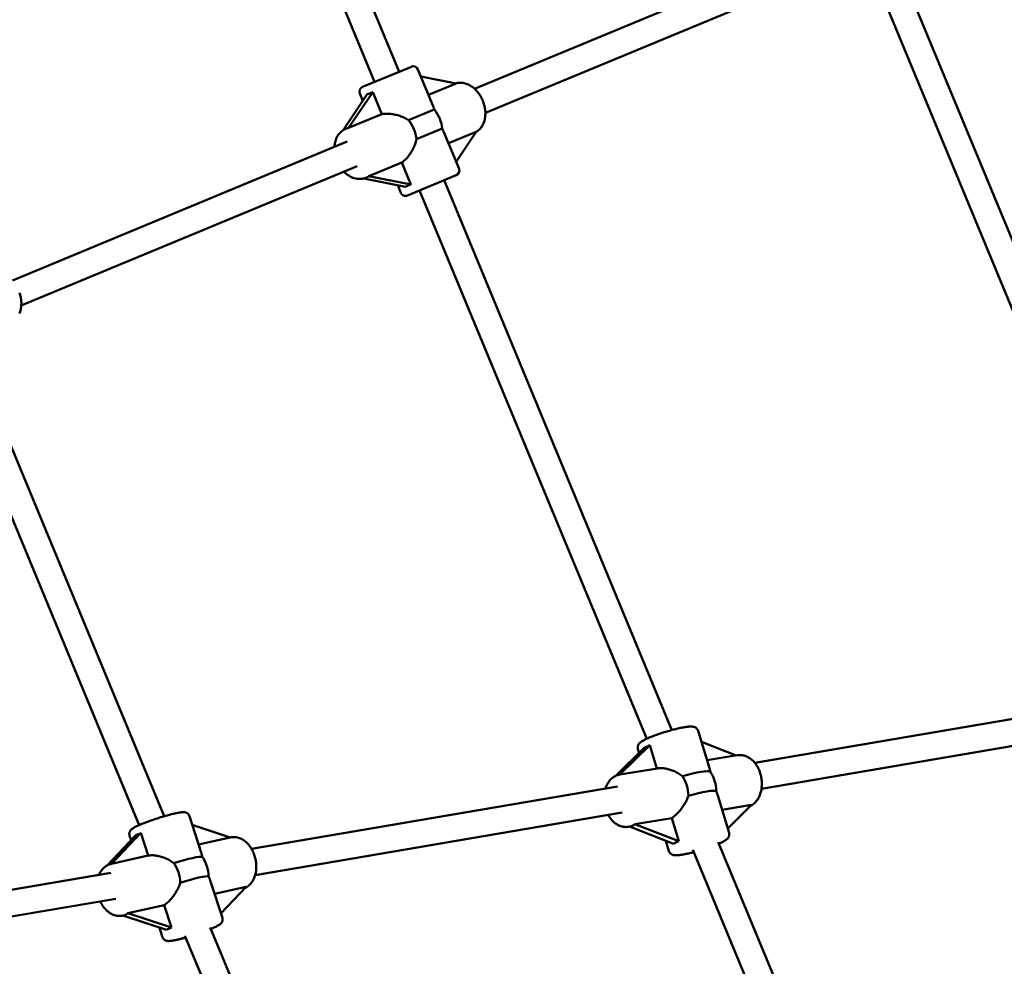
# Model space of a CAD drawing. Extents: x 1624 to 13365, y -153 to 18784.
# Drawn here: x 8480 to 9075, y 6974 to 7546 of the extents above; entities that cross this region are included whole.
import ezdxf

# ---------------------------------------------------------------- set-up
doc = ezdxf.new("R2010")
doc.units = 0
doc.header["$LTSCALE"] = 90.909091
doc.layers.add('Kóta (ISO)', color=7, linetype='Continuous', lineweight=25)
doc.layers.add('Viditelná (ISO)', color=7, linetype='Continuous', lineweight=50)
doc.styles.add('Text poznámky (DIN)', font='isocpeur.ttf')
doc.dimstyles.new('Výchozí (DIN)', dxfattribs={"dimscale": 90.909091, "dimtxt": 3.5, "dimasz": 2.5, "dimexe": 3.175, "dimexo": 0.8, "dimgap": 0.8, "dimtad": 1, "dimdec": 1, "dimlfac": 0.001, "dimrnd": 1e-08, "dimtxsty": 'Text poznámky (DIN)', "dimcen": 0.09, "dimdle": 10, "dimclrd": 256, "dimclre": 256, "dimclrt": 256, "dimadec": 0, "dimazin": 0, "dimtfac": 1, "dimtofl": 0, "dimtmove": 0, "dimatfit": 3, "dimfxl": 0, "dimtolj": 1, "dimtzin": 0, "dimlwd": -1, "dimlwe": -1, "dimarcsym": 0})

# ---------------------------------------------------------------- blocks, each defined once
blk = doc.blocks.new('*D7')
at = {"layer": 'Defpoints', "color": 0}
for p in [(3194.13, 12553.87), (3194.13, 6705.18), (10504.51, 6705.18)]:
    blk.add_point(p, dxfattribs=at)
at = {"layer": 'Kóta (ISO)'}
for p, q in [((3194.13, 6777.91), (3194.13, 12842.51)), ((10504.51, 6777.91), (10504.51, 12842.51)), ((10277.24, 12553.87), (3421.4, 12553.87))]:
    blk.add_line(p, q, dxfattribs=at)
for points in [[(3421.4, 12591.75), (3421.4, 12515.99), (3194.13, 12553.87)], [(10277.24, 12591.75), (10277.24, 12515.99), (10504.51, 12553.87)]]:
    blk.add_solid(points, dxfattribs=at)
at = {"layer": 'Kóta (ISO)', "insert": (6252.73, 13008.42), "char_height": 318.182, "attachment_point": 1, "style": 'Text poznámky (DIN)'}
blk.add_mtext('\\A1; 7,4 m', dxfattribs=at)

msp = doc.modelspace()

# ---------------------------------------------------------------- linework, layer by layer
at = {"layer": 'Viditelná (ISO)'}
for p, q in [((8708.8, 7514.94), (8582.25, 7820.45)), ((8694.02, 7508.81), (8567.61, 7813.99)), ((8956.88, 7588.63), (8754.37, 7504.63)), ((8963, 7573.85), (8760.93, 7490.03)), ((9180.54, 7168.7), (9015.61, 7566.88)), ((9165.34, 7163.59), (9000.83, 7560.76)), ((8686.63, 7505.75), (8716.19, 7518)), ((8729.29, 7494.21), (8720.11, 7516.37)), ((8721.87, 7512.13), (8743.31, 7507.91)), ((8743.31, 7507.91), (8726.5, 7500.95)), ((8689.57, 7501.3), (8675.08, 7479.72)), ((8678.31, 7480.99), (8692.86, 7502.67)), ((8686.88, 7497.3), (8685, 7501.83)), ((8692.86, 7502.67), (8698.4, 7489.31)), ((8730.08, 7492.09), (8714.54, 7485.65)), ((8698.4, 7489.31), (8678.31, 7480.99)), ((8676.86, 7480.6), (8676.49, 7480.45)), ((8719.32, 7474.11), (8734.86, 7480.55)), ((8744.99, 7456.32), (8735.8, 7478.49)), ((8738.6, 7471.75), (8755.41, 7478.71)), ((8755.41, 7478.71), (8743.23, 7460.56)), ((8677.37, 7472.69), (8475.09, 7388.79)), ((8683.49, 7457.91), (8480.48, 7373.71)), ((8690.55, 7451.85), (8710.49, 7460.11)), ((8710.49, 7460.11), (8715.98, 7446.84)), ((8687.43, 7450.45), (8712.69, 7445.48)), ((8689.25, 7451.1), (8688.73, 7450.88)), ((8715.98, 7446.84), (8690.55, 7451.85)), ((8743.36, 7452.4), (8713.8, 7440.16)), ((8709.88, 7441.78), (8707.96, 7446.41)), ((8873.55, 7117.19), (8735.97, 7449.34)), ((8858.41, 7111.93), (8721.19, 7443.22)), ((8566.81, 7065.09), (8455.23, 7334.47)), ((8551.7, 7059.76), (8440.44, 7328.35)), ((9147.27, 7135.38), (8923.78, 7097.3)), ((8889.47, 7116.75), (8896.34, 7094.13)), ((9149.63, 7119.56), (8927.8, 7081.75)), ((8856.98, 7106.49), (8839.67, 7089.49)), ((8842.24, 7090.29), (8860.24, 7107.97)), ((8853.11, 7105.72), (8853.82, 7103.38)), ((8860.24, 7107.97), (8864.49, 7093.96)), ((8891.49, 7110.11), (8912.57, 7101.88)), ((8894.87, 7098.97), (8913.17, 7101.98)), ((8864.86, 7094.02), (8842.22, 7090.29)), ((8840.87, 7083.17), (8619.55, 7045.45)), ((8901.32, 7077.72), (8908.18, 7055.09)), ((8903.97, 7068.98), (8921.84, 7071.92)), ((8921.84, 7071.92), (8907.38, 7057.73)), ((8589.17, 7043.29), (8582.07, 7065.24)), ((8843.51, 7067.39), (8621.81, 7029.6)), ((8851.33, 7060.3), (8873.59, 7063.97)), ((8873.59, 7063.97), (8877.84, 7049.96)), ((8583.8, 7059.88), (8606.76, 7052.31)), ((8848.09, 7058.83), (8847.42, 7058.71)), ((8848.08, 7058.83), (8874.59, 7048.48)), ((8877.84, 7049.96), (8851.33, 7060.3)), ((8549.65, 7053.59), (8532.31, 7035.39)), ((8535.07, 7036.38), (8552.79, 7054.99)), ((8546.85, 7050.65), (8545.91, 7053.54)), ((8552.79, 7054.99), (8557.22, 7041.3)), ((8606.76, 7052.31), (8587.63, 7048.06)), ((8606.75, 7052.31), (8606.9, 7052.34)), ((8869.92, 7050.3), (8871.82, 7044.06)), ((9028.87, 6742.21), (8901.63, 7049.4)), ((8557.22, 7041.3), (8535.07, 7036.38)), ((9012.62, 6739.64), (8886.25, 7044.73)), ((8534.94, 7036.35), (8534.76, 7036.32)), ((8534.51, 7030.95), (8359.8, 7001.18)), ((8601.98, 7003.72), (8594.87, 7025.67)), ((8597.31, 7018.14), (8616.44, 7022.39)), ((8616.44, 7022.39), (8601.14, 7006.32)), ((8537.6, 7015.25), (8360.23, 6985.02)), ((8544.92, 7006.5), (8566.9, 7011.38)), ((8566.9, 7011.38), (8571.3, 6997.8)), ((8542.04, 7005.15), (8541.7, 7005.08)), ((8541.78, 7005.09), (8568.16, 6996.39)), ((8571.3, 6997.8), (8544.92, 7006.5)), ((8565.82, 6992.02), (8563.96, 6997.78)), ((8700.84, 6741.51), (8594.67, 6997.82)), ((8685.29, 6737.25), (8579.4, 6992.88))]:
    msp.add_line(p, q, dxfattribs=at)
at = {"layer": 'Viditelná (ISO)', "flags": 128}
for points in [[(8755.3, 7478.54), (8755.82, 7478.87), (8756.33, 7479.24), (8756.81, 7479.63), (8757.27, 7480.05), (8757.7, 7480.5), (8758.11, 7480.98), (8758.49, 7481.48), (8758.84, 7482), (8759.16, 7482.54), (8759.46, 7483.1), (8759.73, 7483.67), (8759.97, 7484.27), (8760.18, 7484.87), (8760.37, 7485.49), (8760.53, 7486.12), (8760.66, 7486.76), (8760.77, 7487.41), (8760.85, 7488.07), (8760.9, 7488.73), (8760.93, 7489.4), (8760.93, 7490.07), (8760.91, 7490.75), (8760.86, 7491.43), (8760.79, 7492.11), (8760.69, 7492.79), (8760.57, 7493.47), (8760.42, 7494.14), (8760.26, 7494.82), (8760.07, 7495.49), (8759.85, 7496.15), (8759.62, 7496.81), (8759.36, 7497.46), (8759.08, 7498.1), (8758.79, 7498.73), (8758.47, 7499.35), (8758.13, 7499.95), (8757.77, 7500.55), (8757.39, 7501.13), (8757, 7501.69), (8756.59, 7502.24), (8756.16, 7502.78), (8755.71, 7503.29), (8755.25, 7503.78), (8754.77, 7504.26), (8754.28, 7504.71), (8753.77, 7505.14), (8753.25, 7505.55), (8752.72, 7505.94), (8752.17, 7506.29), (8751.61, 7506.63), (8751.04, 7506.93), (8750.46, 7507.21), (8749.88, 7507.46), (8749.28, 7507.68), (8748.67, 7507.86), (8748.06, 7508.02), (8747.44, 7508.14), (8746.82, 7508.22), (8746.2, 7508.27), (8745.58, 7508.28), (8744.95, 7508.26), (8744.33, 7508.19), (8743.72, 7508.09), (8743.12, 7507.95)], [(8730.08, 7492.09), (8730.05, 7492.18), (8730.02, 7492.27), (8729.99, 7492.37), (8729.95, 7492.46), (8729.92, 7492.55), (8729.89, 7492.64), (8729.86, 7492.73), (8729.82, 7492.82), (8729.79, 7492.91), (8729.76, 7493), (8729.73, 7493.09), (8729.69, 7493.18), (8729.66, 7493.27), (8729.63, 7493.36), (8729.59, 7493.45), (8729.56, 7493.53), (8729.53, 7493.62), (8729.49, 7493.7), (8729.46, 7493.79), (8729.43, 7493.88), (8729.39, 7493.96), (8729.36, 7494.04), (8729.33, 7494.13), (8729.29, 7494.21)], [(8698.4, 7489.31), (8698.98, 7489.41), (8699.59, 7489.49), (8700.23, 7489.55), (8700.88, 7489.58), (8701.55, 7489.58), (8702.24, 7489.56), (8702.93, 7489.52), (8703.64, 7489.46), (8704.35, 7489.37), (8705.06, 7489.26), (8705.77, 7489.13), (8706.48, 7488.98), (8707.18, 7488.81), (8707.87, 7488.63), (8708.55, 7488.43), (8709.23, 7488.2), (8709.92, 7487.96), (8710.6, 7487.7), (8711.28, 7487.41), (8711.96, 7487.1), (8712.62, 7486.77), (8713.28, 7486.42), (8713.92, 7486.04), (8714.54, 7485.65)], [(8669.73, 7469.53), (8669.8, 7470.41), (8669.91, 7471.28), (8670.07, 7472.14), (8670.28, 7472.98), (8670.54, 7473.8), (8670.84, 7474.6), (8671.2, 7475.37), (8671.6, 7476.11), (8672.05, 7476.81), (8672.56, 7477.48), (8673.1, 7478.11), (8673.7, 7478.68), (8674.34, 7479.21), (8675.02, 7479.68), (8675.74, 7480.1), (8676.49, 7480.45)], [(8735.8, 7478.49), (8735.77, 7478.57), (8735.74, 7478.65), (8735.7, 7478.74), (8735.66, 7478.82), (8735.63, 7478.9), (8735.59, 7478.99), (8735.55, 7479.07), (8735.52, 7479.16), (8735.48, 7479.24), (8735.44, 7479.33), (8735.4, 7479.41), (8735.36, 7479.5), (8735.32, 7479.58), (8735.28, 7479.67), (8735.24, 7479.76), (8735.2, 7479.84), (8735.16, 7479.93), (8735.12, 7480.02), (8735.08, 7480.11), (8735.03, 7480.19), (8734.99, 7480.28), (8734.95, 7480.37), (8734.91, 7480.46), (8734.86, 7480.55)], [(8719.32, 7474.11), (8719.16, 7473.39), (8718.97, 7472.67), (8718.76, 7471.96), (8718.52, 7471.26), (8718.26, 7470.56), (8717.98, 7469.88), (8717.69, 7469.21), (8717.37, 7468.55), (8717.05, 7467.91), (8716.71, 7467.29), (8716.35, 7466.67), (8715.98, 7466.05), (8715.58, 7465.45), (8715.17, 7464.85), (8714.74, 7464.27), (8714.3, 7463.71), (8713.85, 7463.16), (8713.39, 7462.64), (8712.92, 7462.14), (8712.44, 7461.67), (8711.95, 7461.23), (8711.47, 7460.82), (8710.98, 7460.45), (8710.49, 7460.11)], [(8688.73, 7450.88), (8688.32, 7450.72), (8687.9, 7450.58), (8687.47, 7450.46), (8687.03, 7450.36), (8686.6, 7450.27), (8686.15, 7450.21), (8685.26, 7450.14), (8684.37, 7450.16), (8683.48, 7450.24), (8682.59, 7450.4), (8681.72, 7450.63), (8680.86, 7450.93), (8680.01, 7451.29), (8679.19, 7451.7), (8678.39, 7452.18), (8677.61, 7452.7), (8676.86, 7453.28), (8676.14, 7453.91), (8675.45, 7454.58)], [(8479.36, 7368.96), (8479.6, 7369.55), (8479.8, 7370.15), (8479.99, 7370.77), (8480.14, 7371.4), (8480.27, 7372.04), (8480.37, 7372.69), (8480.45, 7373.34), (8480.5, 7374), (8480.53, 7374.67), (8480.52, 7375.34), (8480.5, 7376.02), (8480.45, 7376.7), (8480.37, 7377.38), (8480.28, 7378.06), (8480.15, 7378.73), (8480.01, 7379.41), (8479.84, 7380.08), (8479.65, 7380.75), (8479.44, 7381.41)], [(8853.11, 7105.72), (8853.03, 7106.01), (8852.99, 7106.31), (8852.97, 7106.6), (8852.97, 7106.88), (8853, 7107.15), (8853.04, 7107.39), (8853.1, 7107.62), (8853.17, 7107.83), (8853.33, 7108.2), (8853.5, 7108.51), (8853.67, 7108.76), (8853.84, 7108.99), (8854.01, 7109.18), (8854.18, 7109.36), (8854.52, 7109.66), (8854.86, 7109.94), (8855.22, 7110.2), (8855.59, 7110.45), (8855.99, 7110.69), (8856.4, 7110.93), (8856.83, 7111.17), (8857.29, 7111.4), (8857.76, 7111.63), (8858.27, 7111.87), (8858.79, 7112.11), (8859.35, 7112.36), (8859.93, 7112.61), (8860.53, 7112.86), (8861.16, 7113.11), (8861.8, 7113.37), (8862.46, 7113.62), (8863.14, 7113.88), (8863.84, 7114.14), (8864.55, 7114.39), (8865.28, 7114.65), (8866.01, 7114.9), (8866.76, 7115.15), (8867.51, 7115.4), (8868.27, 7115.64), (8869.04, 7115.88), (8869.81, 7116.12), (8870.58, 7116.35), (8871.35, 7116.58), (8872.12, 7116.8), (8872.88, 7117.01), (8873.64, 7117.22), (8874.39, 7117.42), (8875.14, 7117.61), (8875.87, 7117.79), (8876.59, 7117.96), (8877.3, 7118.13), (8877.99, 7118.28), (8878.67, 7118.43), (8879.33, 7118.56), (8879.97, 7118.69), (8880.59, 7118.8), (8881.19, 7118.91), (8881.77, 7119), (8882.33, 7119.08), (8882.87, 7119.15), (8883.38, 7119.2), (8883.86, 7119.25), (8884.33, 7119.29), (8884.78, 7119.31), (8885.22, 7119.31), (8885.66, 7119.29), (8886.1, 7119.25), (8886.56, 7119.18), (8886.79, 7119.13), (8887.04, 7119.07), (8887.31, 7118.98), (8887.6, 7118.85), (8887.91, 7118.69), (8888.25, 7118.47), (8888.42, 7118.34), (8888.6, 7118.18), (8888.77, 7118), (8888.94, 7117.8), (8889.1, 7117.57), (8889.24, 7117.31), (8889.37, 7117.04), (8889.47, 7116.75)], [(8921.32, 7071.41), (8921.85, 7071.71), (8922.36, 7072.05), (8922.85, 7072.41), (8923.32, 7072.81), (8923.77, 7073.23), (8924.2, 7073.67), (8924.6, 7074.14), (8924.99, 7074.63), (8925.35, 7075.14), (8925.69, 7075.67), (8926, 7076.22), (8926.29, 7076.78), (8926.56, 7077.36), (8926.81, 7077.96), (8927.03, 7078.57), (8927.23, 7079.19), (8927.41, 7079.82), (8927.57, 7080.46), (8927.7, 7081.11), (8927.81, 7081.77), (8927.89, 7082.44), (8927.96, 7083.11), (8928, 7083.78), (8928.02, 7084.46), (8928.02, 7085.14), (8927.99, 7085.83), (8927.94, 7086.51), (8927.87, 7087.19), (8927.78, 7087.87), (8927.67, 7088.55), (8927.54, 7089.22), (8927.38, 7089.89), (8927.2, 7090.55), (8927.01, 7091.2), (8926.79, 7091.85), (8926.55, 7092.49), (8926.29, 7093.11), (8926.01, 7093.72), (8925.71, 7094.32), (8925.39, 7094.91), (8925.06, 7095.48), (8924.7, 7096.04), (8924.33, 7096.58), (8923.94, 7097.1), (8923.53, 7097.6), (8923.1, 7098.08), (8922.66, 7098.54), (8922.2, 7098.98), (8921.72, 7099.4), (8921.23, 7099.79), (8920.72, 7100.15), (8920.2, 7100.49), (8919.66, 7100.8), (8919.11, 7101.08), (8918.55, 7101.33), (8917.98, 7101.55), (8917.39, 7101.73), (8916.8, 7101.88), (8916.2, 7101.99), (8915.6, 7102.07), (8914.99, 7102.1), (8914.38, 7102.1), (8913.77, 7102.06), (8913.17, 7101.98)], [(8864.86, 7094.02), (8865.43, 7094.1), (8866.03, 7094.15), (8866.64, 7094.17), (8867.27, 7094.17), (8867.91, 7094.14), (8868.56, 7094.08), (8869.22, 7094), (8869.89, 7093.89), (8870.56, 7093.75), (8871.23, 7093.6), (8871.9, 7093.42), (8872.56, 7093.22), (8873.22, 7093), (8873.86, 7092.77), (8874.49, 7092.52), (8875.13, 7092.24), (8875.76, 7091.95), (8876.4, 7091.63), (8877.03, 7091.29), (8877.65, 7090.93), (8878.26, 7090.55), (8878.86, 7090.15), (8879.44, 7089.72), (8880.01, 7089.28)], [(8896.86, 7092.06), (8896.84, 7092.15), (8896.82, 7092.24), (8896.8, 7092.34), (8896.78, 7092.43), (8896.76, 7092.52), (8896.74, 7092.61), (8896.72, 7092.7), (8896.7, 7092.79), (8896.67, 7092.88), (8896.65, 7092.96), (8896.63, 7093.05), (8896.61, 7093.14), (8896.59, 7093.22), (8896.57, 7093.31), (8896.54, 7093.39), (8896.52, 7093.48), (8896.5, 7093.56), (8896.48, 7093.65), (8896.45, 7093.73), (8896.43, 7093.81), (8896.41, 7093.89), (8896.38, 7093.97), (8896.36, 7094.05), (8896.34, 7094.13)], [(8833.48, 7081.91), (8833.76, 7082.69), (8834.08, 7083.45), (8834.43, 7084.19), (8834.82, 7084.9), (8835.25, 7085.58), (8835.72, 7086.23), (8836.23, 7086.84), (8836.77, 7087.42), (8837.34, 7087.96), (8837.95, 7088.45), (8838.6, 7088.9), (8839.27, 7089.29), (8839.98, 7089.63), (8840.7, 7089.91), (8841.45, 7090.13), (8842.22, 7090.29)], [(8883.6, 7077.43), (8883.37, 7076.74), (8883.11, 7076.05), (8882.83, 7075.38), (8882.52, 7074.7), (8882.19, 7074.04), (8881.85, 7073.39), (8881.48, 7072.75), (8881.11, 7072.13), (8880.73, 7071.52), (8880.33, 7070.93), (8879.92, 7070.34), (8879.49, 7069.75), (8879.04, 7069.17), (8878.58, 7068.6), (8878.1, 7068.04), (8877.62, 7067.5), (8877.13, 7066.97), (8876.63, 7066.47), (8876.12, 7065.99), (8875.61, 7065.53), (8875.1, 7065.09), (8874.6, 7064.69), (8874.09, 7064.31), (8873.59, 7063.97)], [(8901.32, 7077.72), (8901.29, 7077.82), (8901.25, 7077.92), (8901.22, 7078.02), (8901.19, 7078.12), (8901.16, 7078.22), (8901.12, 7078.33), (8901.09, 7078.43), (8901.06, 7078.53), (8901.02, 7078.63), (8900.99, 7078.74), (8900.95, 7078.84), (8900.92, 7078.95), (8900.88, 7079.05), (8900.84, 7079.15), (8900.81, 7079.26), (8900.77, 7079.36), (8900.73, 7079.47), (8900.69, 7079.57), (8900.66, 7079.68), (8900.62, 7079.79), (8900.58, 7079.89), (8900.54, 7080), (8900.5, 7080.1), (8900.46, 7080.21)], [(8582.07, 7065.24), (8581.92, 7065.6), (8581.75, 7065.93), (8581.55, 7066.22), (8581.33, 7066.47), (8581.11, 7066.68), (8580.89, 7066.85), (8580.68, 7066.99), (8580.48, 7067.1), (8580.3, 7067.19), (8580.12, 7067.27), (8579.81, 7067.37), (8579.53, 7067.44), (8579.29, 7067.49), (8578.84, 7067.54), (8578.43, 7067.56), (8578.04, 7067.55), (8577.64, 7067.52), (8577.23, 7067.49), (8576.8, 7067.44), (8576.35, 7067.38), (8575.88, 7067.3), (8575.39, 7067.22), (8574.87, 7067.12), (8574.33, 7067.01), (8573.77, 7066.89), (8573.18, 7066.76), (8572.58, 7066.62), (8571.95, 7066.47), (8571.3, 7066.31), (8570.64, 7066.15), (8569.96, 7065.97), (8569.26, 7065.78), (8568.55, 7065.59), (8567.83, 7065.38), (8567.1, 7065.17), (8566.35, 7064.95), (8565.61, 7064.73), (8564.85, 7064.5), (8564.09, 7064.27), (8563.33, 7064.03), (8562.57, 7063.78), (8561.81, 7063.53), (8561.05, 7063.28), (8560.3, 7063.03), (8559.55, 7062.77), (8558.81, 7062.51), (8558.08, 7062.26), (8557.37, 7062), (8556.66, 7061.74), (8555.97, 7061.48), (8555.3, 7061.22), (8554.64, 7060.97), (8554.01, 7060.72), (8553.39, 7060.47), (8552.79, 7060.22), (8552.22, 7059.98), (8551.67, 7059.74), (8551.14, 7059.51), (8550.64, 7059.28), (8550.17, 7059.06), (8549.72, 7058.84), (8549.29, 7058.62), (8548.89, 7058.41), (8548.52, 7058.2), (8548.16, 7057.99), (8547.83, 7057.78), (8547.5, 7057.55), (8547.18, 7057.29), (8546.85, 7056.99), (8546.67, 7056.81), (8546.49, 7056.59), (8546.3, 7056.32), (8546.2, 7056.16), (8546.1, 7055.98), (8546.01, 7055.77), (8545.92, 7055.53), (8545.84, 7055.27), (8545.79, 7054.97), (8545.76, 7054.64), (8545.77, 7054.29), (8545.82, 7053.92), (8545.91, 7053.54)], [(8847.42, 7058.71), (8846.96, 7058.65), (8846.5, 7058.61), (8846.04, 7058.59), (8845.58, 7058.59), (8845.12, 7058.62), (8844.66, 7058.67), (8844.2, 7058.74), (8843.74, 7058.83), (8843.29, 7058.94), (8842.85, 7059.07), (8842.41, 7059.22), (8841.98, 7059.39), (8841.13, 7059.79), (8840.31, 7060.25), (8839.53, 7060.78), (8838.78, 7061.37), (8838.07, 7062.02), (8837.39, 7062.72), (8836.76, 7063.46), (8836.16, 7064.25), (8835.61, 7065.08), (8835.1, 7065.95)], [(8615.92, 7021.84), (8616.46, 7022.13), (8616.98, 7022.46), (8617.49, 7022.82), (8617.97, 7023.21), (8618.42, 7023.62), (8618.85, 7024.07), (8619.26, 7024.54), (8619.65, 7025.04), (8620, 7025.55), (8620.34, 7026.09), (8620.65, 7026.64), (8620.93, 7027.22), (8621.19, 7027.81), (8621.43, 7028.41), (8621.64, 7029.03), (8621.83, 7029.66), (8621.99, 7030.3), (8622.13, 7030.95), (8622.24, 7031.61), (8622.33, 7032.28), (8622.4, 7032.95), (8622.45, 7033.63), (8622.47, 7034.32), (8622.47, 7035.01), (8622.44, 7035.7), (8622.4, 7036.39), (8622.33, 7037.08), (8622.23, 7037.78), (8622.12, 7038.47), (8621.98, 7039.15), (8621.83, 7039.83), (8621.65, 7040.51), (8621.45, 7041.18), (8621.22, 7041.84), (8620.98, 7042.49), (8620.72, 7043.13), (8620.44, 7043.76), (8620.14, 7044.38), (8619.82, 7044.98), (8619.48, 7045.57), (8619.12, 7046.14), (8618.74, 7046.7), (8618.35, 7047.24), (8617.94, 7047.76), (8617.51, 7048.26), (8617.06, 7048.74), (8616.6, 7049.2), (8616.12, 7049.63), (8615.63, 7050.04), (8615.12, 7050.42), (8614.6, 7050.78), (8614.06, 7051.11), (8613.51, 7051.41), (8612.94, 7051.67), (8612.37, 7051.91), (8611.78, 7052.11), (8611.18, 7052.28), (8610.58, 7052.4), (8609.97, 7052.5), (8609.35, 7052.55), (8608.74, 7052.56), (8608.12, 7052.53), (8607.51, 7052.46), (8606.9, 7052.34)], [(8908.18, 7055.09), (8908.26, 7054.78), (8908.3, 7054.47), (8908.32, 7054.16), (8908.31, 7053.87), (8908.28, 7053.6), (8908.23, 7053.34), (8908.16, 7053.11), (8908.08, 7052.89), (8907.92, 7052.52), (8907.73, 7052.22), (8907.55, 7051.96), (8907.37, 7051.74), (8907.19, 7051.54), (8907.01, 7051.37), (8906.66, 7051.06), (8906.29, 7050.78), (8905.91, 7050.5), (8905.51, 7050.24), (8905.08, 7049.99), (8904.63, 7049.74), (8904.16, 7049.49), (8903.67, 7049.25), (8903.14, 7049), (8902.59, 7048.75), (8902.01, 7048.49)], [(8557.22, 7041.3), (8557.79, 7041.4), (8558.37, 7041.46), (8558.98, 7041.5), (8559.61, 7041.51), (8560.26, 7041.5), (8560.91, 7041.45), (8561.59, 7041.38), (8562.26, 7041.28), (8562.95, 7041.16), (8563.64, 7041.02), (8564.32, 7040.85), (8565.01, 7040.66), (8565.68, 7040.45), (8566.35, 7040.22), (8567, 7039.98), (8567.66, 7039.71), (8568.31, 7039.42), (8568.97, 7039.11), (8569.63, 7038.78), (8570.27, 7038.42), (8570.91, 7038.04), (8571.53, 7037.64), (8572.14, 7037.22), (8572.73, 7036.77)], [(8589.87, 7040.58), (8589.84, 7040.7), (8589.82, 7040.83), (8589.79, 7040.95), (8589.76, 7041.07), (8589.73, 7041.19), (8589.71, 7041.31), (8589.68, 7041.43), (8589.65, 7041.54), (8589.62, 7041.66), (8589.59, 7041.78), (8589.57, 7041.89), (8589.54, 7042.01), (8589.51, 7042.12), (8589.48, 7042.23), (8589.45, 7042.34), (8589.42, 7042.45), (8589.39, 7042.56), (8589.36, 7042.67), (8589.33, 7042.77), (8589.3, 7042.88), (8589.27, 7042.98), (8589.23, 7043.08), (8589.2, 7043.19), (8589.17, 7043.29)], [(8886.81, 7043.38), (8886.21, 7043.22), (8885.61, 7043.07), (8885.03, 7042.93), (8884.45, 7042.79), (8883.88, 7042.66), (8883.32, 7042.54), (8882.77, 7042.42), (8882.23, 7042.3), (8881.7, 7042.2), (8881.19, 7042.1), (8880.69, 7042.01), (8880.2, 7041.93), (8879.73, 7041.85), (8879.27, 7041.78), (8878.82, 7041.72), (8878.39, 7041.66), (8877.98, 7041.62), (8877.58, 7041.57), (8876.83, 7041.52), (8876.11, 7041.5), (8875.4, 7041.54), (8875.03, 7041.58), (8874.66, 7041.65), (8874.27, 7041.74), (8874.05, 7041.81), (8873.83, 7041.9), (8873.59, 7042.01), (8873.33, 7042.15), (8873.06, 7042.33), (8872.78, 7042.56), (8872.5, 7042.84), (8872.23, 7043.19), (8872, 7043.6), (8871.82, 7044.06)], [(8527.47, 7029.75), (8527.74, 7030.35), (8528.04, 7030.93), (8528.36, 7031.49), (8528.71, 7032.03), (8529.08, 7032.55), (8529.49, 7033.05), (8529.91, 7033.52), (8530.36, 7033.97), (8530.84, 7034.38), (8531.34, 7034.77), (8531.86, 7035.12), (8532.41, 7035.44), (8532.97, 7035.72), (8533.55, 7035.96), (8534.15, 7036.16), (8534.76, 7036.32)], [(8594.87, 7025.67), (8594.83, 7025.8), (8594.79, 7025.92), (8594.75, 7026.04), (8594.71, 7026.17), (8594.66, 7026.29), (8594.62, 7026.42), (8594.57, 7026.54), (8594.53, 7026.67), (8594.48, 7026.8), (8594.43, 7026.92), (8594.38, 7027.05), (8594.33, 7027.18), (8594.28, 7027.31), (8594.23, 7027.44), (8594.18, 7027.57), (8594.13, 7027.7), (8594.08, 7027.83), (8594.03, 7027.96), (8593.97, 7028.09), (8593.92, 7028.23), (8593.86, 7028.36), (8593.81, 7028.49), (8593.75, 7028.62), (8593.7, 7028.76)], [(8576.55, 7024.95), (8576.34, 7024.25), (8576.09, 7023.55), (8575.82, 7022.86), (8575.53, 7022.18), (8575.21, 7021.51), (8574.88, 7020.85), (8574.53, 7020.21), (8574.17, 7019.57), (8573.8, 7018.96), (8573.42, 7018.36), (8573.02, 7017.76), (8572.61, 7017.17), (8572.17, 7016.58), (8571.73, 7016.01), (8571.27, 7015.45), (8570.8, 7014.9), (8570.33, 7014.37), (8569.84, 7013.87), (8569.35, 7013.38), (8568.86, 7012.92), (8568.37, 7012.49), (8567.88, 7012.09), (8567.39, 7011.72), (8566.9, 7011.38)], [(8541.7, 7005.08), (8541.19, 7004.98), (8540.67, 7004.91), (8540.16, 7004.87), (8539.64, 7004.86), (8539.12, 7004.88), (8538.6, 7004.93), (8538.08, 7005), (8537.57, 7005.11), (8537.07, 7005.24), (8536.57, 7005.39), (8536.08, 7005.57), (8535.59, 7005.78), (8535.12, 7006), (8534.65, 7006.25), (8534.2, 7006.52), (8533.75, 7006.81), (8533.31, 7007.12), (8532.89, 7007.45), (8532.47, 7007.8), (8532.07, 7008.16), (8531.68, 7008.54), (8531.3, 7008.94), (8530.93, 7009.35), (8530.57, 7009.78), (8530.23, 7010.22), (8529.89, 7010.67), (8529.57, 7011.14), (8529.27, 7011.62), (8528.97, 7012.11), (8528.69, 7012.61), (8528.42, 7013.12), (8528.17, 7013.64)], [(8595.01, 6997), (8595.66, 6997.28), (8596.29, 6997.55), (8596.88, 6997.81), (8597.43, 6998.07), (8597.96, 6998.32), (8598.45, 6998.57), (8598.91, 6998.81), (8599.34, 6999.05), (8599.74, 6999.29), (8600.12, 6999.53), (8600.49, 6999.79), (8600.86, 7000.1), (8601.05, 7000.28), (8601.25, 7000.49), (8601.46, 7000.75), (8601.57, 7000.91), (8601.68, 7001.09), (8601.79, 7001.29), (8601.9, 7001.53), (8601.99, 7001.81), (8602.07, 7002.13), (8602.12, 7002.48), (8602.13, 7002.88), (8602.08, 7003.3), (8601.98, 7003.72)], [(8565.82, 6992.02), (8565.93, 6991.74), (8566.05, 6991.48), (8566.2, 6991.23), (8566.36, 6991.01), (8566.53, 6990.82), (8566.7, 6990.65), (8566.87, 6990.51), (8567.04, 6990.38), (8567.35, 6990.19), (8567.64, 6990.05), (8567.89, 6989.95), (8568.13, 6989.87), (8568.34, 6989.82), (8568.53, 6989.78), (8568.89, 6989.73), (8569.22, 6989.71), (8569.53, 6989.7), (8570.14, 6989.73), (8570.77, 6989.79), (8571.45, 6989.87), (8572.18, 6989.99), (8572.56, 6990.06), (8572.96, 6990.13), (8573.37, 6990.21), (8573.8, 6990.3), (8574.24, 6990.39), (8574.69, 6990.49), (8575.16, 6990.6), (8575.64, 6990.71), (8576.13, 6990.83), (8576.63, 6990.96), (8577.14, 6991.09), (8577.66, 6991.22), (8578.2, 6991.36), (8578.74, 6991.51), (8579.28, 6991.66), (8579.84, 6991.82)]]:
    msp.add_lwpolyline(points, dxfattribs=at)
at = {"layer": 'Viditelná (ISO)'}
msp.add_circle((6844.13, 6705.18), 5220, dxfattribs=at)
for centre, start, end in [((8717.34, 7515.23), 22.5, 112.5), ((8687.78, 7502.98), 112.5, 202.5), ((8742.21, 7455.17), 292.5, 22.5), ((8712.65, 7442.93), 202.5, 292.5)]:
    msp.add_arc(centre, 3, start, end, dxfattribs=at)
for centre, major_axis, ratio, start_param, end_param in [((8700.05, 7515.15), (14.83, 13.56), 0.297279, 3.696141, 3.960065), ((8722.77, 7482.3), (6.12, -14.78), 0.713119, 1.169825, 1.971767), ((8707.22, 7475.86), (-6.12, 14.78), 0.713119, 4.311418, 5.11336), ((8660.76, 7456.61), (-18.65, -24.1), 0.196528, 3.315676, 3.472569), ((8660.91, 7456.67), (30.23, -3.86), 0.196528, 5.952209, 6.109102), ((8729.9, 7443.1), (-20.07, -0.9), 0.297279, 5.464713, 5.728637), ((8869.31, 7117.74), (-16.29, -11.64), 0.17643, 0.595662, 0.859585), ((8878.85, 7086.33), (18.18, 5.52), 0.13156, 0.100029, 1.467205), ((8872.21, 7079.02), (-2.6, 15.79), 0.702208, 4.497268, 5.29921), ((8889.07, 7081.8), (2.6, -15.79), 0.702208, 1.355676, 2.157618), ((8882.44, 7074.48), (18.18, 5.52), 0.13156, 0.100029, 1.467205), ((8821.35, 7070.63), (-30.45, 9.54), 0.247515, 2.714095, 3.027881), ((8561.98, 7065.59), (15.98, 12.2), 0.194065, 3.696, 3.959924), ((8891.97, 7043.07), (20.13, -1.75), 0.405899, 2.383797, 2.647721), ((8572.03, 7034.54), (18.08, 5.85), 0.100638, 0.132473, 1.499649), ((8582.52, 7030.53), (3.47, -15.62), 0.681617, 1.307801, 2.109742), ((8514.13, 7015.34), (-21.87, -20.88), 0.130407, 3.335208, 3.354125), ((8565.37, 7026.73), (-3.47, 15.62), 0.681617, 4.449393, 5.251335), ((8575.86, 7022.72), (18.08, 5.85), 0.100638, 0.132473, 1.499649), ((8514.29, 7015.38), (31.03, -8.14), 0.223201, 5.873882, 6.16875), ((8585.87, 6991.77), (-20.2, 1.36), 0.368688, 5.54277, 5.806693)]:
    msp.add_ellipse(centre, major_axis=major_axis, ratio=ratio, start_param=start_param, end_param=end_param, dxfattribs=at)

# ---------------------------------------------------------------- dimensions: what is measured, and where the dimension line sits
at = {"layer": 'Kóta (ISO)'}
dim = msp.add_linear_dim(base=(3194.13, 12553.87), p1=(10504.51, 6705.18), p2=(3194.13, 6705.18), angle=180, text=' 7,4 m', dimstyle='Výchozí (DIN)', override={"dimdec": 1, "dimlfac": 0.001, "dimpost": '<> m', "dimtp": 0, "dimtm": 0, "dimtdec": 2}, dxfattribs=at)
dim.commit()
dim.dimension.update_dxf_attribs({"geometry": '*D7', "text_midpoint": (6849.32, 12553.87), "dimtype": 160})

doc.saveas('drawing.dxf')
